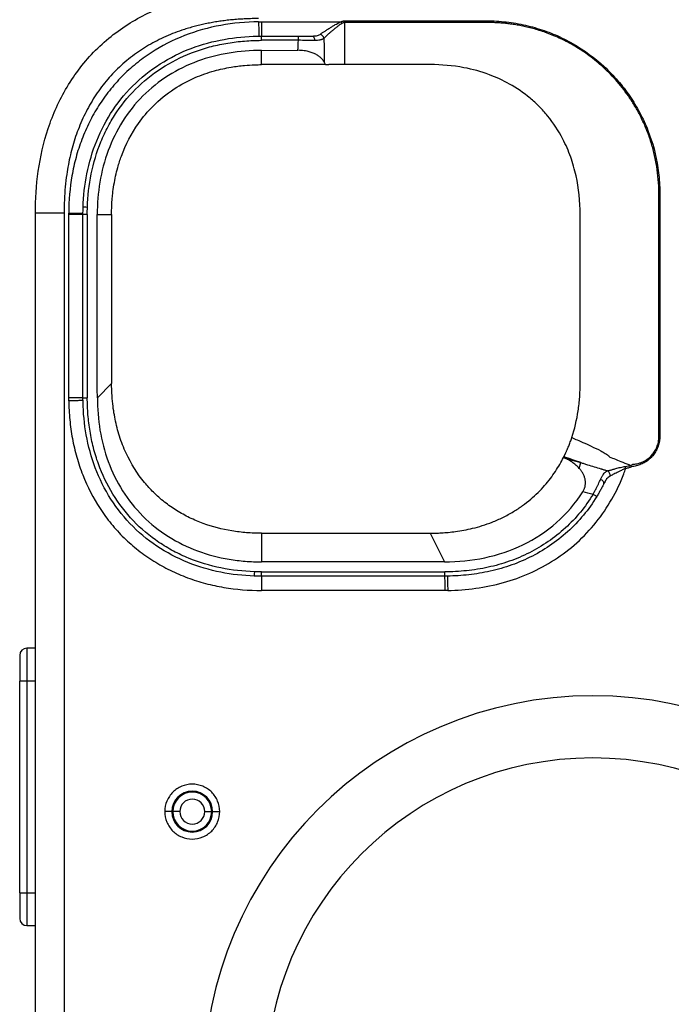
# Model space of a CAD drawing. Units: inches. Extents: x 0.3 to 17, y 0.1 to 10.9.
# Drawn here: x 7.4 to 9.2, y 5.8 to 8.5 of the extents above; entities that cross this region are included whole.
import ezdxf

# ---------------------------------------------------------------- set-up
doc = ezdxf.new("R2010")
doc.units = ezdxf.units.IN
doc.header["$MEASUREMENT"] = 0

msp = doc.modelspace()

# ---------------------------------------------------------------- linework, layer by layer
at = {"color": 7, "linetype": 'Continuous', "lineweight": 25}
for p, q in [((8.0834415, 8.5164323), (8.0910636, 8.5165224)), ((8.0910636, 8.5165224), (8.3105876, 8.5165222)), ((8.5305243, 8.5189886), (8.5305245, 8.514263)), ((8.0911964, 8.4771523), (8.1930109, 8.4771523)), ((8.1930109, 8.4653412), (8.0911976, 8.4653412)), ((8.0914624, 8.3984121), (8.0914625, 8.4376165)), ((8.0914625, 8.4376165), (8.1916804, 8.4377628)), ((8.2676258, 8.3984122), (8.0914624, 8.3984121)), ((8.5558896, 8.3984122), (8.3205964, 8.3984122)), ((7.4692683, 2.7947176), (7.4692683, 7.9896788)), ((7.5480084, 7.9896788), (7.5480084, 2.7947176)), ((7.5607421, 7.9858291), (7.5607539, 7.9896788)), ((7.5607422, 7.4810611), (7.5607421, 7.9858291)), ((7.6001121, 7.9858278), (7.5607421, 7.9858278)), ((7.6001122, 7.4811944), (7.6001121, 7.9858317)), ((7.6119232, 7.9858317), (7.6119233, 7.4811953)), ((7.6394822, 7.9858317), (7.6788523, 7.9858081)), ((7.6788523, 7.9858081), (7.6788522, 7.5208309)), ((8.9685013, 7.5208354), (8.9685012, 7.9858022)), ((7.6396482, 7.4814607), (7.6788522, 7.5208309)), ((7.560844, 7.4728135), (7.5607422, 7.4810611)), ((8.922686, 7.3170681), (8.9287849, 7.314103)), ((8.9287849, 7.314103), (8.970178, 7.3027245)), ((8.9658453, 7.286963), (8.970178, 7.3027245)), ((9.1093922, 7.2907173), (9.1076334, 7.2951506)), ((9.0355467, 7.2479885), (9.0335593, 7.2446168)), ((8.0914564, 7.1082237), (8.0914446, 7.0294887)), ((8.5559295, 7.1082237), (8.595261, 7.0296491)), ((8.0914447, 7.0019243), (8.5955272, 7.0019243)), ((8.5955272, 6.9901132), (8.0914445, 6.9901132)), ((8.5956604, 6.9507433), (8.0914446, 6.9507438)), ((8.6039081, 6.9508451), (8.5956604, 6.9507433)), ((7.4692683, 6.7918068), (7.4456462, 6.7918068)), ((7.4456462, 6.7918068), (7.4456462, 6.7012556)), ((7.4259612, 6.7721218), (7.4259612, 6.7012556)), ((7.4456462, 6.7012556), (7.4259612, 6.7012556)), ((7.4259612, 6.1185785), (7.4259612, 6.7012556)), ((7.4456462, 6.7012556), (7.4456462, 6.1185785)), ((7.4692683, 6.7012556), (7.4456462, 6.7012556)), ((7.8446562, 6.3420014), (7.8252703, 6.3420014)), ((7.8472501, 6.3420014), (7.8446562, 6.3420014)), ((7.8666361, 6.3420014), (7.8472501, 6.3420014)), ((7.9350501, 6.3420014), (7.9544361, 6.3420014)), ((7.9544361, 6.3420014), (7.9570299, 6.3420014)), ((7.9570299, 6.3420014), (7.9764159, 6.3420014)), ((7.4259612, 6.1185785), (7.4259612, 6.0477123)), ((7.4259612, 6.1185785), (7.4456462, 6.1185785)), ((7.4456462, 6.1185785), (7.4456462, 6.0280273)), ((7.4456462, 6.1185785), (7.4692683, 6.1185785)), ((7.4456462, 6.0280273), (7.4692683, 6.0280273))]:
    msp.add_line(p, q, dxfattribs=at)
at = {"color": 7, "linetype": 'Continuous', "lineweight": 25, "flags": 128}
for points in [[(8.5305245, 8.514263), (8.4267713, 8.5142692), (8.3206531, 8.5142732)], [(8.3207097, 8.5189748), (8.4382059, 8.5189836), (8.5305243, 8.5189886)], [(8.7107596, 8.5142619), (8.6226254, 8.5142634), (8.5305245, 8.514263)]]:
    msp.add_lwpolyline(points, dxfattribs=at)
at = {"color": 7, "linetype": 'Continuous', "lineweight": 25}
for centre, radius, start, end in [((8.2491793, 8.4680013), 0.0141413, 11.354129, 75.980197), ((9.0363, 7.2678481), 0.014419, 351.2763069, 58.4185899), ((7.4456462, 6.7721218), 0.019685, 90, 180), ((9.0032053, 5.5900329), 1.0708661, 0, 180), ((9.0032053, 5.5900329), 0.8996063, 0, 180), ((7.9008431, 6.3420014), 0.0561868, 0, 180), ((7.9008431, 6.3420014), 0.053593, 0, 180), ((7.9008431, 6.3420014), 0.034207, 0, 180), ((7.9008431, 6.3420014), 0.0561868, 180, 0), ((7.9008431, 6.3420014), 0.053593, 180, 0), ((7.9008431, 6.3420014), 0.034207, 180, 0), ((7.4456462, 6.0477123), 0.019685, 180, 270)]:
    msp.add_arc(centre, radius, start, end, dxfattribs=at)
for points, knots in [([(7.4692683, 7.9896788), (7.4692683, 8.0275677), (7.4715599, 8.0661854), (7.4826184, 8.1441002), (7.4913693, 8.18344), (7.5173085, 8.2616579), (7.5518877, 8.3389373), (7.6045104, 8.4076116), (7.6655568, 8.4687046), (7.7002505, 8.4953754), (7.7732315, 8.5389057), (7.8882173, 8.5897391), (8.0075277, 8.6038521), (8.0834415, 8.6038521)], [0, 0, 0, 0, 0.125, 0.125, 0.25, 0.25, 0.375, 0.5, 0.5, 0.625, 0.625, 0.75, 1, 1, 1, 1]), ([(8.0834415, 8.5251119), (8.0775312, 8.525076), (8.0657912, 8.5250046), (8.0483075, 8.5244178), (8.0310739, 8.523478), (8.0140905, 8.5221521), (7.9973572, 8.5204488), (7.980874, 8.5183658), (7.9646409, 8.5159037), (7.948658, 8.5130623), (7.9329252, 8.5098415), (7.9174426, 8.5062414), (7.9022103, 8.5022619), (7.8872277, 8.4979032), (7.8600653, 8.4891655), (7.8218782, 8.4741176), (7.7743109, 8.4490683), (7.7301591, 8.4187442), (7.6899587, 8.3833206), (7.6544251, 8.3429675), (7.6241863, 8.2986885), (7.5988967, 8.2508458), (7.5792185, 8.2010046), (7.5645634, 8.1492287), (7.5558324, 8.102867), (7.5509749, 8.0616568), (7.5484599, 8.0260697), (7.5481605, 8.0019357), (7.5480084, 7.9896788)], [0, 0, 0, 0, 0.020669783, 0.04105732, 0.061172594, 0.081025997, 0.100628341, 0.119990856, 0.139125194, 0.158043431, 0.176758059, 0.195281983, 0.21362851, 0.231811338, 0.249844535, 0.313412479, 0.375061488, 0.437470294, 0.50029265, 0.561963742, 0.625023531, 0.68737414, 0.750841263, 0.812059767, 0.875302507, 0.91560433, 0.95713804, 1, 1, 1, 1]), ([(8.0834415, 8.5164323), (8.0486735, 8.5158351), (8.0137608, 8.5125803), (7.9454459, 8.5000988), (7.9121747, 8.4909398), (7.8476375, 8.465821), (7.8163769, 8.4497851), (7.7730041, 8.4215384), (7.7451933, 8.401314), (7.7065838, 8.3663691), (7.6719618, 8.3271075), (7.6423139, 8.2851554), (7.6170198, 8.2403592), (7.5961294, 8.1925791), (7.580182, 8.1429855), (7.5654373, 8.076002), (7.5609648, 8.0245008), (7.5607539, 7.9896788)], [0, 0, 0, 0, 0.125, 0.125, 0.25, 0.25, 0.375, 0.375, 0.4375, 0.5, 0.5625, 0.625, 0.6875, 0.75, 0.8125, 0.875, 1, 1, 1, 1]), ([(8.0834415, 8.5164323), (8.0835212, 8.5117932), (8.0836072, 8.5067881), (8.0837736, 8.4970968), (8.0838536, 8.4924406), (8.0839856, 8.4847542), (8.0840372, 8.48175), (8.0841031, 8.4779133), (8.0841177, 8.4770678), (8.0841177, 8.4770678)], [0, 0, 0, 0, 0.25, 0.25, 0.5, 0.5, 0.75, 0.75, 1, 1, 1, 1]), ([(8.0910636, 8.5165224), (8.0910857, 8.5062153), (8.0911078, 8.4959717), (8.0911521, 8.4813953), (8.0911743, 8.4771523), (8.0911964, 8.4771523)], [0, 0, 0, 0, 0.5, 0.5, 1, 1, 1, 1]), ([(8.2526052, 8.4817213), (8.2532345, 8.4821764), (8.2545506, 8.483128), (8.2569067, 8.4847418), (8.2596336, 8.4865717), (8.2627601, 8.4886348), (8.266278, 8.4909304), (8.2701901, 8.4934596), (8.2744958, 8.4962191), (8.2800109, 8.4997174), (8.2866332, 8.5038655), (8.2937667, 8.5081602), (8.3001621, 8.5117487), (8.3055559, 8.514515), (8.3090089, 8.5158924), (8.3105876, 8.5165222)], [0, 0, 0, 0, 0.046458702, 0.097157062, 0.152330651, 0.212162197, 0.27679493, 0.34634242, 0.420895776, 0.500528922, 0.626723007, 0.750230065, 0.846789331, 0.929947989, 1, 1, 1, 1]), ([(8.3127399, 8.5119514), (8.3117773, 8.5113771), (8.3091601, 8.5098156), (8.3043958, 8.5063885), (8.2983377, 8.5016147), (8.2917465, 8.4961151), (8.2861937, 8.4914351), (8.2816326, 8.4875906), (8.2778261, 8.4843812), (8.273843, 8.4809664), (8.269878, 8.4774587), (8.2660838, 8.4739595), (8.2640589, 8.4718451), (8.2630438, 8.4707853)], [0, 0, 0, 0, 0.047733532, 0.129783419, 0.249524076, 0.37669349, 0.499161894, 0.567916649, 0.644583235, 0.728027005, 0.816581064, 0.908061687, 1, 1, 1, 1]), ([(8.3105876, 8.5165222), (8.3114426, 8.5168988), (8.3131104, 8.5176334), (8.3156776, 8.5183936), (8.3182039, 8.5188834), (8.3198827, 8.5189446), (8.3207097, 8.5189748)], [0, 0, 0, 0, 0.26680624, 0.520438554, 0.763757849, 1, 1, 1, 1]), ([(8.3206531, 8.5142732), (8.3200215, 8.5142436), (8.3187225, 8.5141827), (8.3167589, 8.5137081), (8.314736, 8.5129814), (8.313421, 8.5123028), (8.3127399, 8.5119514)], [0, 0, 0, 0, 0.227273168, 0.467423215, 0.724145213, 1, 1, 1, 1]), ([(8.3205964, 8.3984122), (8.3205964, 8.4177093), (8.3205964, 8.4370263), (8.3205964, 8.4756553), (8.3205327, 8.4949657), (8.3206531, 8.5142732)], [0, 0, 0, 0, 0.5, 0.5, 1, 1, 1, 1]), ([(8.5305243, 8.5189886), (8.5662753, 8.5189902), (8.6199017, 8.518992), (8.6735282, 8.5189927), (8.7003414, 8.5189929), (8.709281, 8.5190732), (8.7271499, 8.5187978), (8.7360784, 8.5184126), (8.762846, 8.5165102), (8.7807531, 8.5142309), (8.8160997, 8.5076916), (8.8334454, 8.5034605), (8.8674984, 8.4931244), (8.8842057, 8.4870194), (8.9169707, 8.4729028), (8.933113, 8.4648411), (8.9799067, 8.4380402), (9.0085948, 8.4169838), (9.047937, 8.3807066), (9.0604907, 8.3677455), (9.0839846, 8.3405294), (9.094863, 8.3263692), (9.1149412, 8.2969819), (9.124141, 8.2817547), (9.1408445, 8.2502223), (9.1483837, 8.2338219), (9.1680513, 8.1836135), (9.1771824, 8.1492154), (9.1850908, 8.0962719), (9.1867525, 8.0783272), (9.1876997, 8.0513136), (9.1876752, 8.0423086), (9.1876756, 8.0242987), (9.1876763, 7.9792739), (9.187675, 7.9342491), (9.1876713, 7.8261896), (9.1876673, 7.7541499), (9.1876555, 7.6100705), (9.1876618, 7.5380309), (9.1876202, 7.4479812), (9.1876096, 7.4299713), (9.1875903, 7.4029564), (9.1875833, 7.3939514), (9.1875718, 7.380444), (9.1876769, 7.3759319), (9.1873449, 7.3669555), (9.1868107, 7.3624998), (9.1849996, 7.3536538), (9.1837051, 7.3492365), (9.180438, 7.3408122), (9.1784646, 7.3367639), (9.1738505, 7.3289887), (9.1711849, 7.3252407), (9.1653489, 7.3183376), (9.162165, 7.3151513), (9.1552845, 7.3092901), (9.1515574, 7.3066022), (9.1438221, 7.3019133), (9.1397934, 7.2998932), (9.1314367, 7.2964555), (9.1270877, 7.2950348), (9.1204653, 7.2933631), (9.1182388, 7.2928807), (9.1137502, 7.292056), (9.1115262, 7.2915638), (9.1093922, 7.2907173)], [0, 0, 0, 0, 0.0625, 0.09375, 0.09375, 0.109375, 0.109375, 0.125, 0.125, 0.15625, 0.15625, 0.1875, 0.1875, 0.21875, 0.21875, 0.25, 0.25, 0.3125, 0.3125, 0.34375, 0.34375, 0.375, 0.375, 0.40625, 0.40625, 0.4375, 0.4375, 0.5, 0.5, 0.53125, 0.53125, 0.546875, 0.546875, 0.5625, 0.625, 0.625, 0.75, 0.75, 0.875, 0.875, 0.90625, 0.90625, 0.921875, 0.921875, 0.9296875, 0.9296875, 0.9375, 0.9375, 0.9453125, 0.9453125, 0.953125, 0.953125, 0.9609375, 0.9609375, 0.96875, 0.96875, 0.9765625, 0.9765625, 0.984375, 0.984375, 0.9921875, 0.9921875, 0.99609375, 0.99609375, 1, 1, 1, 1]), ([(9.1136604, 7.2980636), (9.1152681, 7.2981996), (9.1188329, 7.2985013), (9.1246495, 7.2995302), (9.1313983, 7.3012612), (9.1389602, 7.3039981), (9.1471404, 7.3080235), (9.1556469, 7.3136393), (9.1640974, 7.3210891), (9.1719528, 7.3305942), (9.178613, 7.3421974), (9.1825387, 7.3534627), (9.1844308, 7.3633285), (9.1851506, 7.3711833), (9.1850623, 7.3790636), (9.1850842, 7.3869731), (9.1850727, 7.394938), (9.1850668, 7.4029467), (9.1850559, 7.4109862), (9.1850429, 7.4190431), (9.1850273, 7.4271038), (9.1850085, 7.4351547), (9.1849888, 7.443182), (9.1849496, 7.4542382), (9.1849568, 7.4756525), (9.1849474, 7.5136245), (9.1849398, 7.5717592), (9.1849349, 7.6385194), (9.1849311, 7.7064949), (9.184928, 7.7678757), (9.184925, 7.8257689), (9.1849249, 7.8803207), (9.1849191, 7.9316324), (9.1849375, 7.9797779), (9.1848799, 8.0233932), (9.1850617, 8.0632119), (9.1820215, 8.099802), (9.1764396, 8.1350215), (9.168473, 8.1687413), (9.1583936, 8.2008558), (9.1464245, 8.2312843), (9.1327943, 8.2599689), (9.1177387, 8.2868828), (9.1014734, 8.3120146), (9.0841999, 8.3353671), (9.0661053, 8.3569559), (9.0473631, 8.3768075), (9.0281374, 8.3949592), (9.0085912, 8.4114673), (8.9888725, 8.4263934), (8.9691165, 8.4398049), (8.949446, 8.4517742), (8.9299721, 8.4623778), (8.9107951, 8.471696), (8.8920059, 8.4798104), (8.8736886, 8.4868065), (8.8559207, 8.4927739), (8.8387709, 8.4978003), (8.8222993, 8.5019726), (8.8065579, 8.5053762), (8.7915915, 8.5080945), (8.7774381, 8.5102081), (8.7641302, 8.5117951), (8.7516949, 8.5129292), (8.7401549, 8.5136829), (8.7295287, 8.5141168), (8.7198315, 8.514312), (8.7136788, 8.514278), (8.7107596, 8.5142619)], [0, 0, 0, 0, 0.0031728, 0.00703511, 0.011593056, 0.016849614, 0.022805781, 0.029462172, 0.036814183, 0.044853911, 0.053574964, 0.062959711, 0.068131015, 0.07328144, 0.078421725, 0.083602017, 0.088819817, 0.094066496, 0.09933335, 0.104611595, 0.109892371, 0.115166744, 0.120425705, 0.125660176, 0.136884289, 0.162488969, 0.200247424, 0.251076328, 0.293623817, 0.333769505, 0.371644728, 0.40734158, 0.440923434, 0.472435721, 0.501908668, 0.526607397, 0.550613552, 0.573934613, 0.596593387, 0.618608198, 0.639994849, 0.660768458, 0.680942466, 0.700527304, 0.719531402, 0.737962011, 0.75582573, 0.773127929, 0.789871001, 0.80605607, 0.821683669, 0.836754023, 0.851267111, 0.865222586, 0.878619703, 0.891455977, 0.903726621, 0.91542671, 0.926551394, 0.937095874, 0.947055403, 0.956425289, 0.965200841, 0.973377356, 0.980950139, 0.987914532, 0.994265963, 1, 1, 1, 1]), ([(7.6004401, 8.0058192), (7.6014484, 8.0366136), (7.6048099, 8.0673183), (7.6170283, 8.1287219), (7.6258987, 8.1592874), (7.6618822, 8.2479659), (7.6981306, 8.3030853), (7.7688011, 8.3701103), (7.7949748, 8.389868), (7.8502399, 8.4231933), (7.879364, 8.4367906), (7.9391787, 8.4577409), (7.9698514, 8.4651218), (8.0306298, 8.4747242), (8.0607757, 8.476947), (8.0911964, 8.4771523)], [0, 0, 0, 0, 0.125, 0.125, 0.25, 0.25, 0.5, 0.5, 0.625, 0.625, 0.75, 0.75, 0.875, 0.875, 1, 1, 1, 1]), ([(7.6122461, 8.0054327), (7.6132611, 8.0364296), (7.6167033, 8.0671398), (7.6290456, 8.1279366), (7.6379101, 8.1578284), (7.655446, 8.2005256), (7.6620117, 8.2144725), (7.6766041, 8.2418105), (7.6846129, 8.2551546), (7.7105589, 8.2936626), (7.7302912, 8.3172046), (7.7749501, 8.3597625), (7.7999045, 8.3787907), (7.8524523, 8.4109777), (7.8802455, 8.4242948), (7.9240326, 8.4400399), (7.93894, 8.4445659), (7.968881, 8.4521951), (7.9839192, 8.4552994), (8.0142216, 8.460248), (8.0294873, 8.4620933), (8.0602046, 8.4645956), (8.0756614, 8.4651893), (8.0911976, 8.4653412)], [0, 0, 0, 0, 0.125, 0.125, 0.25, 0.25, 0.3125, 0.3125, 0.375, 0.375, 0.5, 0.5, 0.625, 0.625, 0.75, 0.75, 0.8125, 0.8125, 0.875, 0.875, 0.9375, 0.9375, 1, 1, 1, 1]), ([(8.0911976, 8.4653412), (8.0911901, 8.4681248), (8.0911785, 8.4713882), (8.0911724, 8.4759898), (8.0911794, 8.4771458), (8.0911965, 8.477146)], [0, 0, 0, 0, 0.5, 0.5, 1, 1, 1, 1]), ([(8.1930109, 8.4653412), (8.1930109, 8.4684334), (8.1930109, 8.4715064), (8.1930109, 8.4758794), (8.1930109, 8.4771523), (8.1930109, 8.4771523)], [0, 0, 0, 0, 0.5, 0.5, 1, 1, 1, 1]), ([(8.1930109, 8.4771523), (8.1998013, 8.4771523), (8.2065164, 8.4771523), (8.219411, 8.4771523), (8.2254358, 8.4771523), (8.2310304, 8.4771523)], [0, 0, 0, 0, 0.5, 0.5, 1, 1, 1, 1]), ([(8.2377206, 8.4649921), (8.2310704, 8.4650029), (8.2236645, 8.4650562), (8.2083966, 8.4651921), (8.2005513, 8.4652738), (8.1930109, 8.4653412)], [0, 0, 0, 0, 0.5, 0.5, 1, 1, 1, 1]), ([(8.2310304, 8.4771523), (8.2324892, 8.4771657), (8.2353647, 8.4771922), (8.239392, 8.4774546), (8.2438151, 8.4780504), (8.2484491, 8.479184), (8.2512349, 8.4808847), (8.2526052, 8.4817213)], [0, 0, 0, 0, 0.171592049, 0.338245847, 0.500937876, 0.754515521, 1, 1, 1, 1]), ([(8.2310304, 8.4771523), (8.2326314, 8.4771523), (8.2345186, 8.4759577), (8.2371478, 8.4711794), (8.2377687, 8.4678156), (8.2377214, 8.4649921)], [0, 0, 0, 0, 0.5, 0.5, 1, 1, 1, 1]), ([(8.2630438, 8.4707853), (8.2623236, 8.4702452), (8.2608644, 8.4691511), (8.258318, 8.4678683), (8.2554606, 8.466814), (8.2514138, 8.4658077), (8.2456918, 8.4650731), (8.2404814, 8.4650202), (8.2377206, 8.4649921)], [0, 0, 0, 0, 0.119965804, 0.243040907, 0.369508438, 0.499514059, 0.734809921, 1, 1, 1, 1]), ([(8.2630438, 8.4707853), (8.2631589, 8.4675547), (8.2633822, 8.4612874), (8.2636966, 8.4487263), (8.2640162, 8.4346138), (8.2641854, 8.4188644), (8.2641899, 8.4094506), (8.2641922, 8.4047435)], [0, 0, 0, 0, 0.1468183402, 0.2848276414, 0.5707740414, 0.7853776708, 1, 1, 1, 1]), ([(8.2641922, 8.4047435), (8.2636037, 8.4058546), (8.2624348, 8.4080615), (8.2601854, 8.4112693), (8.2575839, 8.4143653), (8.2535531, 8.4183808), (8.2475465, 8.4230837), (8.2387004, 8.4280898), (8.228507, 8.4322368), (8.2182538, 8.4350336), (8.208756, 8.4367044), (8.200272, 8.437615), (8.194545, 8.4377225), (8.1916804, 8.4377763)], [0, 0, 0, 0, 0.063448266, 0.126024019, 0.188014543, 0.249719269, 0.376022057, 0.499062735, 0.62540355, 0.748756704, 0.83318551, 0.916561957, 1, 1, 1, 1]), ([(8.2641922, 8.4047435), (8.2646921, 8.4037581), (8.2657671, 8.4016386), (8.266978, 8.3995368), (8.2676258, 8.3984122)], [0, 0, 0, 0, 0.464928768, 1, 1, 1, 1]), ([(7.6788523, 7.9858081), (7.6788739, 7.9893926), (7.6789564, 8.0030563), (7.6799135, 8.0220158), (7.682158, 8.0456562), (7.6862445, 8.0752891), (7.6938533, 8.1102455), (7.7124997, 8.1684905), (7.7431055, 8.2275891), (7.7943101, 8.2888774), (7.847387, 8.3315917), (7.9054115, 8.3627712), (7.9586239, 8.3814477), (8.0044489, 8.391464), (8.0416399, 8.396181), (8.0696674, 8.3980321), (8.0852458, 8.3983037), (8.0914624, 8.3984121)], [0, 0, 0, 0, 0.016407784, 0.062545125, 0.086826698, 0.125092461, 0.199425821, 0.25018948, 0.404912408, 0.499936651, 0.614203406, 0.714364537, 0.800083642, 0.871497489, 0.928684607, 0.971541355, 1, 1, 1, 1]), ([(8.2676258, 8.3984122), (8.2684788, 8.3984116), (8.2702466, 8.3984104), (8.2733622, 8.3984105), (8.2757609, 8.3984116), (8.2769959, 8.3984122)], [0, 0, 0, 0, 0.311430567, 0.645463891, 1, 1, 1, 1]), ([(8.3205964, 8.3984122), (8.3195908, 8.3984122), (8.317549, 8.3984122), (8.3144738, 8.3984122), (8.3113559, 8.3984122), (8.3081954, 8.3984122), (8.3049917, 8.3984122), (8.3017445, 8.3984122), (8.2984519, 8.3984122), (8.2928309, 8.3984122), (8.28519, 8.3984122), (8.2798065, 8.3984122), (8.2769959, 8.3984122)], [0, 0, 0, 0, 0.052766555, 0.107139731, 0.163842669, 0.223513869, 0.286701913, 0.353869269, 0.425401265, 0.501617058, 0.739808059, 1, 1, 1, 1]), ([(8.8786892, 8.2574285), (8.8714167, 8.2663452), (8.8637004, 8.2749396), (8.8475711, 8.2912431), (8.8391614, 8.2989471), (8.8129126, 8.3207851), (8.7939882, 8.3336964), (8.7739002, 8.3449781)], [0, 0, 0, 0, 0.25, 0.25, 0.5, 0.5, 1, 1, 1, 1]), ([(8.9685012, 7.9858021), (8.9682572, 8.0219533), (8.9646877, 8.0575062), (8.9532371, 8.1098451), (8.9483774, 8.1270992), (8.9362226, 8.1610401), (8.9289228, 8.1777213), (8.9206168, 8.1936291)], [0, 0, 0, 0, 0.5, 0.5, 0.75, 0.75, 1, 1, 1, 1]), ([(7.6122461, 8.0054327), (7.6094636, 8.0055238), (7.6061997, 8.0056306), (7.6015965, 8.0057814), (7.6004401, 8.0058192), (7.6004401, 8.0058192)], [0, 0, 0, 0, 0.5, 0.5, 1, 1, 1, 1]), ([(7.5480084, 7.9896788), (7.5377014, 7.9896788), (7.5273984, 7.9896788), (7.5083534, 7.9896788), (7.4996189, 7.9896788), (7.4850425, 7.9896788), (7.4792064, 7.9896788), (7.4713177, 7.9896788), (7.4692683, 7.9896788), (7.4692683, 7.9896788)], [0, 0, 0, 0, 0.25, 0.25, 0.5, 0.5, 0.75, 0.75, 1, 1, 1, 1]), ([(7.6119232, 7.9858317), (7.608831, 7.9858317), (7.605758, 7.9858317), (7.601385, 7.9858317), (7.6001121, 7.9858317), (7.6001121, 7.9858317)], [0, 0, 0, 0, 0.5, 0.5, 1, 1, 1, 1]), ([(7.6396482, 7.4814607), (7.6395925, 7.5015891), (7.6394615, 7.5489036), (7.6394727, 7.6189726), (7.6394878, 7.6940756), (7.6394802, 7.8148847), (7.6394814, 7.9129395), (7.6394822, 7.9858317)], [0, 0, 0, 0, 0.119724352, 0.281427345, 0.416770248, 0.566436771, 1, 1, 1, 1]), ([(8.0914581, 7.1082295), (8.0913227, 7.1082322), (8.0910452, 7.1082376), (8.090483, 7.1082291), (8.0897855, 7.1082261), (8.0889457, 7.1082298), (8.0875491, 7.108238), (8.0844742, 7.1082644), (8.078746, 7.1083592), (8.0670162, 7.1087143), (8.0436296, 7.1100808), (7.9964254, 7.1157734), (7.9434373, 7.129224), (7.8933708, 7.1504159), (7.8575965, 7.1702192), (7.8240746, 7.1936569), (7.7946533, 7.2196269), (7.7559463, 7.2621735), (7.7234987, 7.3141662), (7.6999015, 7.3746394), (7.6898262, 7.4141469), (7.6842213, 7.4463969), (7.6809726, 7.4730315), (7.6792225, 7.4982114), (7.6789527, 7.5146907), (7.6788521, 7.5208309)], [0, 0, 0, 0, 0.000627234, 0.001285381, 0.002564677, 0.003843513, 0.005122365, 0.008959716, 0.017913275, 0.031341653, 0.062660576, 0.125086595, 0.248762818, 0.311121667, 0.373498976, 0.435532311, 0.497958125, 0.552647026, 0.698459329, 0.774821044, 0.849157456, 0.884575044, 0.924580746, 0.971898861, 1, 1, 1, 1]), ([(8.9454572, 7.3717297), (8.9533758, 7.3955811), (8.9591718, 7.420402), (8.9648399, 7.4578611), (8.9669186, 7.4766506), (8.9681064, 7.4986974), (8.9683593, 7.5081751), (8.968472, 7.5145003), (8.9685003, 7.517606), (8.9685013, 7.5208357)], [0, 0, 0, 0, 0.5, 0.5, 0.75, 0.875, 0.9375, 0.9375, 1, 1, 1, 1]), ([(7.6396482, 7.4814607), (7.6398846, 7.4217424), (7.6488417, 7.361696), (7.6902987, 7.2495059), (7.7227985, 7.1973622), (7.8074177, 7.1128047), (7.8595371, 7.0803907), (7.943654, 7.0491518), (7.972685, 7.041638), (8.0169085, 7.0342633), (8.0317619, 7.0324539), (8.0541213, 7.0306687), (8.0615877, 7.0302285), (8.0727802, 7.0297804), (8.0765098, 7.0296663), (8.082121, 7.029566), (8.0839944, 7.0295445), (8.0867801, 7.0295038), (8.0877042, 7.0294883), (8.0891238, 7.0294995), (8.0896039, 7.0295102), (8.0905022, 7.0294757), (8.0909141, 7.0294244), (8.0914445, 7.0294893)], [0, 0, 0, 0, 0.25, 0.25, 0.5, 0.5, 0.75, 0.75, 0.875, 0.875, 0.9375, 0.9375, 0.96875, 0.96875, 0.984375, 0.984375, 0.9921875, 0.9921875, 0.99609375, 0.99609375, 0.998046875, 0.998046875, 1, 1, 1, 1]), ([(7.560844, 7.4728135), (7.5611574, 7.4554584), (7.5621081, 7.4381304), (7.5654742, 7.4034532), (7.5678804, 7.3861298), (7.5741979, 7.3518135), (7.5781068, 7.3348258), (7.5874827, 7.3014477), (7.5929597, 7.2850283), (7.6119809, 7.2364779), (7.6281729, 7.2051195), (7.6566809, 7.1616334), (7.6668874, 7.1477094), (7.688833, 7.1209109), (7.7005678, 7.1080494), (7.7255318, 7.0836331), (7.7387407, 7.0720848), (7.7660258, 7.0506973), (7.7801182, 7.0408425), (7.8092461, 7.0225936), (7.8242818, 7.0142035), (7.8553504, 6.9989091), (7.8713804, 6.9920058), (7.9040486, 6.9798558), (7.9206869, 6.9746098), (7.9541761, 6.9657559), (7.9710203, 6.9621501), (8.0219627, 6.9535366), (8.0564779, 6.9508024), (8.0914446, 6.9507438)], [0, 0, 0, 0, 0.0625, 0.0625, 0.125, 0.125, 0.1875, 0.1875, 0.25, 0.25, 0.375, 0.375, 0.4375, 0.4375, 0.5, 0.5, 0.5625, 0.5625, 0.625, 0.625, 0.6875, 0.6875, 0.75, 0.75, 0.8125, 0.8125, 0.875, 0.875, 1, 1, 1, 1]), ([(7.6002072, 7.4735207), (7.6002072, 7.4735207), (7.5985259, 7.4734903), (7.5925149, 7.4733817), (7.5848412, 7.4732431), (7.5801731, 7.4731588), (7.570494, 7.4729839), (7.5654831, 7.4728933), (7.5608441, 7.4728095)], [0, 0, 0, 0, 0.25, 0.5, 0.5, 0.75, 0.75, 1, 1, 1, 1]), ([(7.6001122, 7.4811944), (7.600147, 7.48119), (7.6002165, 7.4811812), (7.6007737, 7.4811721), (7.6016441, 7.4811659), (7.6028337, 7.4811628), (7.6042973, 7.4811629), (7.6059926, 7.4811662), (7.6078672, 7.4811726), (7.6098642, 7.481182), (7.611237, 7.4811909), (7.6119233, 7.4811953)], [0, 0, 0, 0, 0.111250788, 0.222466052, 0.333646051, 0.444791045, 0.555901291, 0.66697705, 0.778018581, 0.889026144, 1, 1, 1, 1]), ([(8.0714569, 6.9904411), (8.0406625, 6.9914493), (8.0099578, 6.9948103), (7.9485555, 7.0070264), (7.9179911, 7.0158953), (7.8293131, 7.0518749), (7.7741913, 7.0881217), (7.7071602, 7.1587945), (7.6874002, 7.1849694), (7.6540733, 7.2402352), (7.6404764, 7.2693588), (7.6195253, 7.3291738), (7.6121436, 7.3598472), (7.6025403, 7.4206267), (7.6003176, 7.450773), (7.6001122, 7.4811943)], [0, 0, 0, 0, 0.125, 0.125, 0.25, 0.25, 0.5, 0.5, 0.625, 0.625, 0.75, 0.75, 0.875, 0.875, 1, 1, 1, 1]), ([(8.0718434, 7.0022472), (8.0408461, 7.003262), (8.0101355, 7.0067037), (7.9493376, 7.0190445), (7.9194452, 7.0279081), (7.8767471, 7.0454432), (7.8627999, 7.0520088), (7.8354614, 7.0666008), (7.822117, 7.0746094), (7.7836081, 7.1005551), (7.7600654, 7.1202873), (7.7175062, 7.1649459), (7.698477, 7.1899), (7.6662889, 7.2424479), (7.6529718, 7.2702414), (7.6372262, 7.3140288), (7.6327, 7.3289363), (7.6250703, 7.3588776), (7.6219657, 7.3739158), (7.6170167, 7.4042185), (7.6151714, 7.4194843), (7.612669, 7.4502019), (7.6120752, 7.4656589), (7.6119233, 7.4811953)], [0, 0, 0, 0, 0.125, 0.125, 0.25, 0.25, 0.3125, 0.3125, 0.375, 0.375, 0.5, 0.5, 0.625, 0.625, 0.75, 0.75, 0.8125, 0.8125, 0.875, 0.875, 0.9375, 0.9375, 1, 1, 1, 1]), ([(8.9287852, 7.3296126), (8.9291814, 7.3304709), (8.9299738, 7.3321873), (8.9312586, 7.335041), (8.9328209, 7.3385856), (8.934686, 7.3429459), (8.9368494, 7.3482072), (8.9390439, 7.3537762), (8.9412346, 7.3596018), (8.9433938, 7.3656076), (8.9447699, 7.3696905), (8.9454572, 7.3717297)], [0, 0, 0, 0, 0.083215041, 0.166414239, 0.250038429, 0.37498778, 0.499636594, 0.624278927, 0.749378351, 0.874830202, 1, 1, 1, 1]), ([(8.9454572, 7.3717297), (8.9555594, 7.3673321), (8.9734726, 7.3595344), (9.0000648, 7.3474415), (9.0208343, 7.3374658), (9.0356988, 7.3293894), (9.0422067, 7.3252191), (9.0448825, 7.3231728), (9.0462291, 7.3220429), (9.0476016, 7.3207589), (9.0483137, 7.3195721), (9.0486281, 7.319048)], [0, 0, 0, 0, 0.281989159, 0.500017001, 0.750016536, 0.875008372, 0.937495694, 0.950919276, 0.963166581, 0.983735411, 1, 1, 1, 1]), ([(8.9236029, 7.3188823), (8.9237872, 7.3192502), (8.9241538, 7.3199816), (8.9248612, 7.3214088), (8.9256751, 7.3230683), (8.9266048, 7.3249901), (8.9276357, 7.3271496), (8.9284009, 7.3287892), (8.9287852, 7.3296126)], [0, 0, 0, 0, 0.16878046, 0.335550449, 0.501177141, 0.666541687, 0.832526217, 1, 1, 1, 1]), ([(9.0486281, 7.319048), (9.0543561, 7.3166278), (9.0666021, 7.3114536), (9.0862855, 7.3035229), (9.1002509, 7.2980459), (9.1076334, 7.2951506)], [0, 0, 0, 0, 0.292895838, 0.626200512, 1, 1, 1, 1]), ([(8.5559295, 7.1082237), (8.5607135, 7.1082907), (8.5709796, 7.1084344), (8.5874084, 7.1092239), (8.6058898, 7.1106776), (8.6263899, 7.1130821), (8.6488668, 7.1167035), (8.6732551, 7.1219011), (8.6994501, 7.1291328), (8.7272113, 7.1389375), (8.7561103, 7.1517357), (8.7839415, 7.1669457), (8.8096003, 7.1838512), (8.8322683, 7.2015001), (8.8526304, 7.2200659), (8.8706582, 7.2392116), (8.886471, 7.2586397), (8.9002651, 7.2781677), (8.9123503, 7.2975347), (8.9192991, 7.3106672), (8.922686, 7.3170681)], [0, 0, 0, 0, 0.032239513, 0.069183516, 0.110813571, 0.157143519, 0.208235361, 0.264177719, 0.325097382, 0.391231364, 0.462394135, 0.537853712, 0.604685498, 0.669245977, 0.731246056, 0.790188701, 0.846296183, 0.899903892, 0.951212231, 1, 1, 1, 1]), ([(8.9658453, 7.286963), (8.9645688, 7.2883505), (8.9619868, 7.2911574), (8.9577867, 7.2950833), (8.9533046, 7.2988647), (8.9471222, 7.303528), (8.9390394, 7.3088373), (8.9322301, 7.3123339), (8.9287849, 7.314103)], [0, 0, 0, 0, 0.120628957, 0.244012945, 0.370442797, 0.500188415, 0.74711945, 1, 1, 1, 1]), ([(8.9701782, 7.3027246), (8.9728777, 7.301874), (8.9790085, 7.299942), (8.9912779, 7.2961088), (9.0069828, 7.2912417), (9.019771, 7.2873567), (9.0268936, 7.2851926), (9.0288939, 7.2845963), (9.0318963, 7.283692), (9.0370545, 7.2821502), (9.0412041, 7.2809177), (9.0438513, 7.2801315)], [0, 0, 0, 0, 0.110078448, 0.250006762, 0.500004278, 0.749998148, 0.770128506, 0.790231324, 0.831240872, 0.892343293, 1, 1, 1, 1]), ([(9.0438513, 7.2801315), (9.0447746, 7.2803769), (9.0466696, 7.2808805), (9.0499093, 7.2817559), (9.0535103, 7.2827417), (9.057492, 7.2838428), (9.0618363, 7.2850502), (9.0669893, 7.28648), (9.0728709, 7.2880971), (9.079581, 7.2897999), (9.0862434, 7.2913436), (9.090778, 7.2919854), (9.0928949, 7.292285)], [0, 0, 0, 0, 0.073174931, 0.150185697, 0.231246578, 0.316526561, 0.406159622, 0.500253424, 0.626274908, 0.750375319, 0.883468988, 1, 1, 1, 1]), ([(9.0928949, 7.292285), (9.0955532, 7.2926201), (9.1005306, 7.2932475), (9.1053759, 7.2945457), (9.1076334, 7.2951506)], [0, 0, 0, 0, 0.534073761, 1, 1, 1, 1]), ([(9.1076334, 7.2951506), (9.1087723, 7.2957349), (9.1107642, 7.2967569), (9.112792, 7.2976717), (9.1136604, 7.2980636)], [0, 0, 0, 0, 0.571716759, 1, 1, 1, 1]), ([(8.6039081, 6.9508451), (8.6296652, 6.95131), (8.6554256, 6.9532009), (8.7067428, 6.9602947), (8.7321999, 6.9654668), (8.7817892, 6.9792331), (8.8060431, 6.9878795), (8.8532902, 7.008967), (8.8762038, 7.0214039), (8.9194469, 7.0493455), (8.9398428, 7.0648752), (8.9782119, 7.0993381), (8.9961456, 7.1183742), (9.0283641, 7.1586136), (9.042626, 7.1797199), (9.068011, 7.2240502), (9.0791143, 7.24738), (9.0884411, 7.2715026)], [0, 0, 0, 0, 0.125, 0.125, 0.25, 0.25, 0.375, 0.375, 0.5, 0.5, 0.625, 0.625, 0.75, 0.75, 0.875, 0.875, 1, 1, 1, 1]), ([(8.9757295, 7.2225022), (8.9764146, 7.2236231), (8.9777707, 7.2258421), (8.9794454, 7.2293272), (8.9808206, 7.232866), (8.9818754, 7.2364682), (8.982973, 7.241869), (8.9833644, 7.2492467), (8.9820691, 7.2579603), (8.9793673, 7.266242), (8.975657, 7.2736985), (8.9711166, 7.2807091), (8.9676353, 7.2848392), (8.9658453, 7.286963)], [0, 0, 0, 0, 0.051397156, 0.101740765, 0.151434006, 0.200891194, 0.250528052, 0.372062432, 0.500416274, 0.621014287, 0.750479634, 0.871696732, 1, 1, 1, 1]), ([(9.0245145, 7.2564256), (9.0251243, 7.257733), (9.0263028, 7.2602595), (9.0280451, 7.2636461), (9.0297004, 7.2665949), (9.0312783, 7.2691196), (9.0333848, 7.2721074), (9.0361687, 7.2752507), (9.039792, 7.2782158), (9.042522, 7.2795042), (9.0438513, 7.2801315)], [0, 0, 0, 0, 0.115232521, 0.222683024, 0.322281018, 0.4140457, 0.498072118, 0.674422934, 0.841458298, 1, 1, 1, 1]), ([(9.0505522, 7.2656611), (9.047263, 7.2633972), (9.0413491, 7.2593268), (9.0373303, 7.2514738), (9.0355467, 7.2479885)], [0, 0, 0, 0, 0.556172109, 1, 1, 1, 1]), ([(9.0939592, 7.2864658), (9.0927918, 7.2860685), (9.090246, 7.2852021), (9.0862317, 7.2835026), (9.0817994, 7.2814698), (9.0764865, 7.278822), (9.0704468, 7.2757129), (9.0641372, 7.2724664), (9.0585796, 7.269682), (9.0541079, 7.2674075), (9.051664, 7.2662072), (9.0505522, 7.2656611)], [0, 0, 0, 0, 0.0704777488, 0.1536914014, 0.2498516105, 0.3520141312, 0.4999969981, 0.6538458839, 0.7884795698, 0.9037728921, 1, 1, 1, 1]), ([(9.1093922, 7.2907173), (9.1082427, 7.2902849), (9.1058782, 7.2893957), (9.1021399, 7.2882871), (9.0981472, 7.2872806), (9.0953802, 7.2867423), (9.0939592, 7.2864658)], [0, 0, 0, 0, 0.229751554, 0.472589811, 0.729157598, 1, 1, 1, 1]), ([(9.0038472, 7.2154294), (9.0047332, 7.2170412), (9.0064572, 7.2201776), (9.0089035, 7.2247554), (9.0111515, 7.2290364), (9.0131932, 7.2329961), (9.0156809, 7.2379115), (9.0185466, 7.2437362), (9.0217133, 7.250356), (9.023592, 7.2544268), (9.0245145, 7.2564256)], [0, 0, 0, 0, 0.1133345816, 0.2205366845, 0.3211691916, 0.4148768709, 0.5013817836, 0.6730173349, 0.83945664, 1, 1, 1, 1]), ([(9.0335521, 7.24462), (9.0328767, 7.2432785), (9.0315264, 7.2405964), (9.0293333, 7.2363701), (9.0270179, 7.2320116), (9.0237744, 7.2260671), (9.0194638, 7.2184346), (9.0157697, 7.2123209), (9.0139146, 7.2092506)], [0, 0, 0, 0, 0.124181761, 0.248265691, 0.372950963, 0.498927063, 0.748359519, 1, 1, 1, 1]), ([(9.0335517, 7.2446192), (9.0339202, 7.2453562), (9.0340654, 7.2462906), (9.0336442, 7.2484428), (9.0330688, 7.2496568), (9.031253, 7.2520288), (9.0300214, 7.2531755), (9.0273261, 7.2550945), (9.0258755, 7.2558652), (9.0245143, 7.2564248)], [0, 0, 0, 0, 0.25, 0.25, 0.5, 0.5, 0.75, 0.75, 1, 1, 1, 1]), ([(8.595261, 7.0296491), (8.6323198, 7.0297957), (8.6695051, 7.0333006), (8.7420829, 7.0484848), (8.7775115, 7.0602748), (8.8443403, 7.0929045), (8.875684, 7.1135702), (8.931404, 7.1626656), (8.9556456, 7.1912204), (8.9757295, 7.2225022)], [0, 0, 0, 0, 0.25, 0.25, 0.5, 0.5, 0.75, 0.75, 1, 1, 1, 1]), ([(9.0038465, 7.2154266), (8.9932934, 7.1982132), (8.9816122, 7.1817613), (8.9562448, 7.1508467), (8.9425071, 7.1363394), (8.9128209, 7.1092064), (8.8969161, 7.0966193), (8.8636834, 7.0737892), (8.8464535, 7.0635886), (8.8107342, 7.0455337), (8.7921876, 7.0376493), (8.7540427, 7.0243438), (8.7345266, 7.0189236), (8.6953961, 7.0104274), (8.6756666, 7.0073158), (8.6358351, 7.0031173), (8.6157496, 7.002122), (8.5955272, 7.0019243)], [0, 0, 0, 0, 0.125, 0.125, 0.25, 0.25, 0.375, 0.375, 0.5, 0.5, 0.625, 0.625, 0.75, 0.75, 0.875, 0.875, 1, 1, 1, 1]), ([(9.0139132, 7.2092513), (9.0139132, 7.2092513), (9.012927, 7.2098563), (9.0090019, 7.2122643), (9.0062187, 7.2139718), (9.0038457, 7.2154276)], [0, 0, 0, 0, 0.5, 0.5, 1, 1, 1, 1]), ([(9.0139146, 7.2092506), (8.9920735, 7.1736463), (8.9652516, 7.1408365), (8.9026872, 7.0842465), (8.8672842, 7.0604819), (8.8113524, 7.032865), (8.7921981, 7.0249645), (8.7532682, 7.0117847), (8.7335035, 7.0064873), (8.6939504, 6.9981961), (8.6742228, 6.9952041), (8.634907, 6.9912299), (8.615275, 6.9902465), (8.5955272, 6.9901132)], [0, 0, 0, 0, 0.25, 0.25, 0.5, 0.5, 0.625, 0.625, 0.75, 0.75, 0.875, 0.875, 1, 1, 1, 1]), ([(8.0914564, 7.1082235), (8.1991502, 7.1082235), (8.3539746, 7.1082235), (8.508799, 7.1082235), (8.5559295, 7.1082235)], [0, 0, 0, 0, 0.695586812, 1, 1, 1, 1]), ([(8.595261, 7.0296491), (8.5683495, 7.0296056), (8.4854586, 7.0294716), (8.3175197, 7.0294826), (8.1764923, 7.0294864), (8.0914446, 7.0294887)], [0, 0, 0, 0, 0.160245699, 0.493578989, 1, 1, 1, 1]), ([(8.0718434, 7.0022472), (8.0717523, 6.9994647), (8.0716455, 6.9962008), (8.0714948, 6.9915976), (8.0714569, 6.9904411), (8.0714569, 6.9904411)], [0, 0, 0, 0, 0.5, 0.5, 1, 1, 1, 1]), ([(8.0914446, 6.9901202), (8.0914397, 6.9901202), (8.0914377, 6.991276), (8.0914394, 6.9958775), (8.0914426, 6.9991408), (8.0914447, 7.0019243)], [0, 0, 0, 0, 0.5, 0.5, 1, 1, 1, 1]), ([(8.5955272, 6.9901132), (8.5955315, 6.9901481), (8.5955402, 6.9902178), (8.5955493, 6.990776), (8.5955555, 6.9916475), (8.5955586, 6.9928382), (8.5955586, 6.9943025), (8.5955555, 6.9959978), (8.5955493, 6.9978717), (8.5955402, 6.9998673), (8.5955315, 7.0012387), (8.5955272, 7.0019243)], [0, 0, 0, 0, 0.111369466, 0.222673762, 0.333913136, 0.445087836, 0.556198114, 0.667244219, 0.778226401, 0.889144911, 1, 1, 1, 1]), ([(8.0914446, 6.9901132), (8.0914446, 6.9901132), (8.0914446, 6.9858703), (8.0914446, 6.9712942), (8.0914446, 6.9610507), (8.0914446, 6.9507438)], [0, 0, 0, 0, 0.5, 0.5, 1, 1, 1, 1]), ([(8.603201, 6.9902083), (8.603201, 6.9902083), (8.6032313, 6.988527), (8.6033399, 6.982516), (8.6034786, 6.9748423), (8.6035629, 6.9701741), (8.6037378, 6.960495), (8.6038283, 6.9554842), (8.6039121, 6.9508451)], [0, 0, 0, 0, 0.25, 0.5, 0.5, 0.75, 0.75, 1, 1, 1, 1]), ([(7.9764159, 6.3420014), (7.9764159, 6.3518938), (7.974449, 6.3617824), (7.9668776, 6.3800613), (7.9612762, 6.3884444), (7.9472861, 6.4024345), (7.938903, 6.4080359), (7.9206241, 6.4156072), (7.9107355, 6.4175742), (7.8909506, 6.4175742), (7.8810621, 6.4156072), (7.8627832, 6.4080359), (7.8544001, 6.4024345), (7.84041, 6.3884444), (7.8348086, 6.3800613), (7.8272372, 6.3617824), (7.8252703, 6.3518938), (7.8252703, 6.3420014)], [0, 0, 0, 0, 0.125, 0.125, 0.25, 0.25, 0.375, 0.375, 0.5, 0.5, 0.625, 0.625, 0.75, 0.75, 0.875, 0.875, 1, 1, 1, 1]), ([(7.8252703, 6.3420014), (7.8252703, 6.3321089), (7.8272372, 6.3222204), (7.8348086, 6.3039415), (7.84041, 6.2955583), (7.8544001, 6.2815683), (7.8627832, 6.2759669), (7.8810621, 6.2683955), (7.8909506, 6.2664286), (7.9107355, 6.2664286), (7.9206241, 6.2683955), (7.938903, 6.2759669), (7.9472861, 6.2815683), (7.9612762, 6.2955583), (7.9668776, 6.3039415), (7.974449, 6.3222204), (7.9764159, 6.3321089), (7.9764159, 6.3420014)], [0, 0, 0, 0, 0.125, 0.125, 0.25, 0.25, 0.375, 0.375, 0.5, 0.5, 0.625, 0.625, 0.75, 0.75, 0.875, 0.875, 1, 1, 1, 1])]:
    msp.add_open_spline(points, degree=3, knots=knots, dxfattribs=at)
for points in [[(8.3105882, 8.5165224), (8.3113254, 8.5149621), (8.3120797, 8.5133656), (8.3127462, 8.5119548)], [(8.3207097, 8.5189748), (8.3207099, 8.5173742), (8.32071, 8.5157416), (8.3207101, 8.5142732)], [(8.1916804, 8.4377628), (8.1921042, 8.4469328), (8.1925244, 8.4561443), (8.1930109, 8.4653412)], [(8.0914625, 8.4376165), (8.0317452, 8.4373801), (7.9116541, 8.4194669), (7.7552241, 8.3219718), (7.6579801, 8.1656208), (7.6395013, 8.0455498), (7.6394822, 7.9858317)], [(8.6483034, 8.3899792), (8.6177842, 8.3957457), (8.5869918, 8.3984029), (8.5558896, 8.3984122)], [(8.7184651, 8.3706334), (8.6958158, 8.3790455), (8.6722603, 8.3854526), (8.6483034, 8.3899792)], [(8.7739002, 8.3449781), (8.7560264, 8.3550162), (8.737498, 8.3635645), (8.7184651, 8.3706334)], [(8.9206168, 8.1936291), (8.9088321, 8.2161991), (8.8949064, 8.2375448), (8.8786892, 8.2574285)], [(7.6001121, 7.9858317), (7.6001141, 7.9925011), (7.6002221, 7.999163), (7.6004401, 8.0058192)], [(7.6119232, 7.9858317), (7.6119463, 7.9923766), (7.6120326, 7.9989115), (7.6122461, 8.0054327)], [(7.5607542, 7.9896788), (7.5653939, 7.9896507), (7.5754172, 7.98959), (7.589424, 7.9895052), (7.598442, 7.9894506), (7.6001236, 7.9894404), (7.6001236, 7.9894404)], [(7.6001136, 7.4811944), (7.6001135, 7.4812077), (7.5984316, 7.4812216), (7.5894131, 7.4811939), (7.5754056, 7.4811293), (7.565382, 7.4810819), (7.5607422, 7.4810611)], [(8.922686, 7.3170681), (8.9229934, 7.3176724), (8.923299, 7.3182771), (8.9236029, 7.3188823)], [(8.970178, 7.3027245), (8.9546829, 7.3081276), (8.9391571, 7.3135131), (8.9236029, 7.3188823)], [(9.0939574, 7.2864652), (9.0935905, 7.2884742), (9.0932121, 7.2905466), (9.0928946, 7.2922852)], [(9.0884411, 7.2715026), (9.0903572, 7.2764616), (9.0921969, 7.2814512), (9.0939592, 7.2864658)], [(9.0038465, 7.2154266), (8.9944526, 7.2177006), (8.9850823, 7.2200657), (8.9757298, 7.222502)], [(8.0914447, 7.0019243), (8.0848997, 7.0019475), (8.0783647, 7.0020337), (8.0718434, 7.0022472)], [(8.0914446, 6.9901132), (8.0847752, 6.9901153), (8.0781132, 6.9902232), (8.0714569, 6.9904411)], [(8.5955272, 6.9901147), (8.5955138, 6.9901146), (8.5954999, 6.9884327), (8.5955277, 6.9794142), (8.5955921, 6.9654067), (8.5956396, 6.9553831), (8.5956604, 6.9507433)]]:
    msp.add_open_spline(points, degree=3, dxfattribs=at)

doc.saveas('drawing.dxf')
